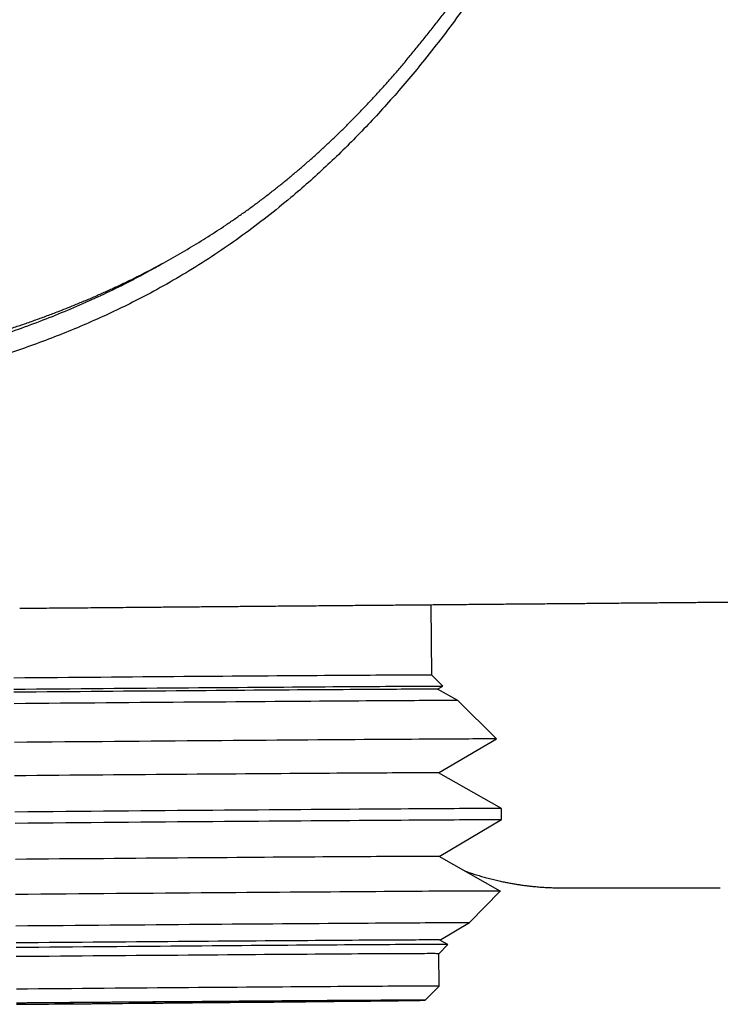
# Model space of a CAD drawing. Units: millimetres. Extents: x 8 to 797, y 12 to 560.
# Drawn here: x 749 to 764, y 454 to 475 of the extents above; entities that cross this region are included whole.
import ezdxf

# ---------------------------------------------------------------- set-up
doc = ezdxf.new("R2010")
doc.units = ezdxf.units.MM

msp = doc.modelspace()

# ---------------------------------------------------------------- linework, layer by layer
at = {"color": 7, "linetype": 'Continuous', "lineweight": 30}
for p, q in [((758.083, 462.215), (758.083, 462.226)), ((758.095, 460.715), (758.083, 462.215)), ((758.336, 460.479), (758.095, 460.715)), ((758.222, 460.411), (758.336, 460.478)), ((758.653, 460.167), (758.222, 460.411)), ((759.487, 459.347), (758.653, 460.167)), ((758.237, 458.611), (759.487, 459.347)), ((759.597, 457.841), (758.237, 458.611)), ((759.599, 457.604), (759.597, 457.841)), ((758.252, 456.811), (759.599, 457.604)), ((759.571, 456.065), (758.252, 456.811)), ((760.916, 456.134), (764.308, 456.134)), ((758.905, 455.387), (759.571, 456.064)), ((758.268, 455.011), (758.905, 455.386)), ((758.246, 454.716), (758.44, 454.914)), ((758.44, 454.914), (758.268, 455.011)), ((758.252, 454.017), (758.246, 454.716)), ((757.955, 453.714), (758.252, 454.016))]:
    msp.add_line(p, q, dxfattribs=at)
at = {"color": 7, "linetype": 'Continuous', "lineweight": 30, "flags": 128}
for points in [[(758.095, 460.715), (758.092, 460.716), (758.083, 460.716), (758.068, 460.716), (758.046, 460.716), (758.018, 460.717), (757.985, 460.717), (757.945, 460.717), (757.899, 460.717), (757.847, 460.716), (757.789, 460.716), (757.725, 460.716), (757.655, 460.716), (757.579, 460.716), (757.498, 460.715), (757.41, 460.715), (757.317, 460.714), (757.219, 460.714), (757.114, 460.713), (757.005, 460.713), (756.89, 460.712), (756.769, 460.711), (756.643, 460.71), (756.513, 460.71), (756.377, 460.709), (756.236, 460.708), (756.09, 460.707), (755.939, 460.706), (755.784, 460.705), (755.624, 460.704), (755.459, 460.703), (755.291, 460.701), (755.118, 460.7), (754.94, 460.699), (754.759, 460.698), (754.574, 460.696), (754.386, 460.695), (754.193, 460.693), (753.997, 460.692), (753.798, 460.691), (753.595, 460.689), (753.39, 460.687), (753.181, 460.686), (752.97, 460.684), (752.756, 460.683), (752.54, 460.681), (752.321, 460.679), (752.1, 460.677), (751.877, 460.676), (751.652, 460.674), (751.425, 460.672), (751.197, 460.67), (750.967, 460.668), (750.736, 460.666), (750.504, 460.664), (750.27, 460.663), (750.036, 460.661), (749.802, 460.659), (749.567, 460.657), (749.331, 460.655), (749.096, 460.653)], [(749.098, 460.414), (749.34, 460.416), (749.581, 460.418), (749.823, 460.42), (750.063, 460.422), (750.304, 460.424), (750.543, 460.426), (750.781, 460.428), (751.018, 460.43), (751.254, 460.432), (751.489, 460.434), (751.722, 460.436), (751.953, 460.438), (752.182, 460.439), (752.408, 460.441), (752.633, 460.443), (752.855, 460.445), (753.075, 460.446), (753.292, 460.448), (753.506, 460.45), (753.717, 460.451), (753.925, 460.453), (754.129, 460.454), (754.33, 460.456), (754.528, 460.457), (754.722, 460.459), (754.912, 460.46), (755.098, 460.462), (755.28, 460.463), (755.457, 460.464), (755.63, 460.465), (755.799, 460.467), (755.963, 460.468), (756.123, 460.469), (756.277, 460.47), (756.427, 460.471), (756.572, 460.472), (756.711, 460.473), (756.846, 460.473), (756.975, 460.474), (757.099, 460.475), (757.217, 460.476), (757.329, 460.476), (757.436, 460.477), (757.538, 460.477), (757.633, 460.478), (757.723, 460.478), (757.806, 460.479), (757.884, 460.479), (757.956, 460.479), (758.022, 460.479), (758.081, 460.48), (758.134, 460.48), (758.182, 460.48), (758.223, 460.48), (758.257, 460.48), (758.286, 460.48), (758.308, 460.479), (758.324, 460.479), (758.333, 460.479), (758.336, 460.479), (758.336, 460.478)], [(758.222, 460.411), (758.219, 460.411), (758.209, 460.412), (758.194, 460.412), (758.172, 460.412), (758.144, 460.412), (758.11, 460.412), (758.069, 460.412), (758.023, 460.412), (757.97, 460.412), (757.911, 460.412), (757.846, 460.412), (757.775, 460.412), (757.699, 460.411), (757.616, 460.411), (757.527, 460.41), (757.433, 460.41), (757.333, 460.409), (757.227, 460.409), (757.116, 460.408), (757, 460.408), (756.877, 460.407), (756.75, 460.406), (756.617, 460.405), (756.479, 460.404), (756.336, 460.403), (756.189, 460.402), (756.036, 460.401), (755.878, 460.4), (755.716, 460.399), (755.55, 460.398), (755.379, 460.397), (755.203, 460.396), (755.024, 460.394), (754.84, 460.393), (754.652, 460.392), (754.461, 460.39), (754.266, 460.389), (754.067, 460.387), (753.865, 460.386), (753.66, 460.384), (753.452, 460.383), (753.24, 460.381), (753.026, 460.379), (752.809, 460.378), (752.59, 460.376), (752.368, 460.374), (752.144, 460.373), (751.918, 460.371), (751.689, 460.369), (751.46, 460.367), (751.228, 460.365), (750.995, 460.363), (750.761, 460.361), (750.525, 460.359), (750.289, 460.357), (750.052, 460.356), (749.814, 460.354), (749.576, 460.352), (749.337, 460.35), (749.098, 460.348)], [(758.653, 460.167), (758.65, 460.167), (758.64, 460.168), (758.624, 460.168), (758.601, 460.168), (758.571, 460.168), (758.536, 460.168), (758.493, 460.168), (758.444, 460.168), (758.389, 460.168), (758.328, 460.168), (758.26, 460.168), (758.186, 460.167), (758.105, 460.167), (758.019, 460.167), (757.926, 460.166), (757.827, 460.166), (757.723, 460.165), (757.612, 460.165), (757.496, 460.164), (757.373, 460.163), (757.245, 460.162), (757.112, 460.162), (756.973, 460.161), (756.829, 460.16), (756.679, 460.159), (756.524, 460.158), (756.364, 460.157), (756.199, 460.156), (756.03, 460.155), (755.855, 460.153), (755.676, 460.152), (755.492, 460.151), (755.304, 460.149), (755.112, 460.148), (754.916, 460.147), (754.715, 460.145), (754.511, 460.144), (754.303, 460.142), (754.092, 460.14), (753.877, 460.139), (753.659, 460.137), (753.437, 460.135), (753.213, 460.134), (752.986, 460.132), (752.756, 460.13), (752.524, 460.128), (752.289, 460.127), (752.052, 460.125), (751.813, 460.123), (751.573, 460.121), (751.33, 460.119), (751.086, 460.117), (750.841, 460.115), (750.595, 460.113), (750.347, 460.111), (750.099, 460.109), (749.85, 460.107), (749.6, 460.105), (749.35, 460.102), (749.1, 460.1)], [(749.107, 459.275), (749.379, 459.277), (749.651, 459.279), (749.922, 459.282), (750.192, 459.284), (750.462, 459.286), (750.731, 459.288), (750.999, 459.29), (751.265, 459.293), (751.53, 459.295), (751.794, 459.297), (752.055, 459.299), (752.315, 459.301), (752.572, 459.303), (752.827, 459.305), (753.079, 459.307), (753.329, 459.309), (753.576, 459.311), (753.82, 459.313), (754.06, 459.315), (754.297, 459.317), (754.531, 459.318), (754.761, 459.32), (754.986, 459.322), (755.208, 459.323), (755.426, 459.325), (755.64, 459.327), (755.848, 459.328), (756.053, 459.329), (756.252, 459.331), (756.447, 459.332), (756.637, 459.334), (756.821, 459.335), (757, 459.336), (757.174, 459.337), (757.342, 459.338), (757.505, 459.339), (757.662, 459.34), (757.813, 459.341), (757.958, 459.342), (758.096, 459.343), (758.229, 459.344), (758.356, 459.345), (758.476, 459.345), (758.59, 459.346), (758.697, 459.346), (758.798, 459.347), (758.892, 459.347), (758.979, 459.348), (759.06, 459.348), (759.133, 459.348), (759.2, 459.348), (759.26, 459.348), (759.313, 459.348), (759.359, 459.348), (759.398, 459.348), (759.43, 459.348), (759.455, 459.348), (759.473, 459.348), (759.484, 459.347), (759.487, 459.347), (759.487, 459.347)], [(758.237, 458.611), (758.234, 458.612), (758.225, 458.612), (758.209, 458.612), (758.187, 458.612), (758.159, 458.612), (758.125, 458.612), (758.084, 458.612), (758.038, 458.612), (757.985, 458.612), (757.926, 458.612), (757.861, 458.612), (757.791, 458.612), (757.714, 458.611), (757.631, 458.611), (757.543, 458.611), (757.448, 458.61), (757.348, 458.61), (757.243, 458.609), (757.131, 458.608), (757.015, 458.608), (756.893, 458.607), (756.765, 458.606), (756.632, 458.605), (756.495, 458.604), (756.352, 458.604), (756.204, 458.603), (756.051, 458.602), (755.894, 458.6), (755.732, 458.599), (755.565, 458.598), (755.394, 458.597), (755.218, 458.596), (755.039, 458.594), (754.855, 458.593), (754.668, 458.592), (754.476, 458.59), (754.281, 458.589), (754.083, 458.587), (753.881, 458.586), (753.675, 458.584), (753.467, 458.583), (753.255, 458.581), (753.041, 458.58), (752.824, 458.578), (752.605, 458.576), (752.383, 458.574), (752.159, 458.573), (751.933, 458.571), (751.705, 458.569), (751.475, 458.567), (751.243, 458.565), (751.01, 458.563), (750.776, 458.561), (750.541, 458.56), (750.304, 458.558), (750.067, 458.556), (749.829, 458.554), (749.591, 458.552), (749.352, 458.55), (749.113, 458.548)], [(759.597, 457.841), (759.594, 457.842), (759.583, 457.842), (759.565, 457.842), (759.54, 457.842), (759.508, 457.842), (759.468, 457.843), (759.422, 457.843), (759.368, 457.843), (759.308, 457.842), (759.24, 457.842), (759.166, 457.842), (759.084, 457.842), (758.996, 457.841), (758.901, 457.841), (758.8, 457.84), (758.691, 457.84), (758.577, 457.839), (758.455, 457.839), (758.328, 457.838), (758.194, 457.837), (758.053, 457.836), (757.907, 457.835), (757.755, 457.834), (757.596, 457.833), (757.432, 457.832), (757.262, 457.831), (757.087, 457.83), (756.906, 457.829), (756.72, 457.828), (756.529, 457.826), (756.332, 457.825), (756.131, 457.823), (755.924, 457.822), (755.714, 457.82), (755.498, 457.819), (755.278, 457.817), (755.054, 457.816), (754.826, 457.814), (754.594, 457.812), (754.359, 457.81), (754.119, 457.809), (753.877, 457.807), (753.631, 457.805), (753.382, 457.803), (753.129, 457.801), (752.875, 457.799), (752.617, 457.797), (752.358, 457.795), (752.096, 457.793), (751.832, 457.791), (751.566, 457.788), (751.298, 457.786), (751.029, 457.784), (750.759, 457.782), (750.488, 457.78), (750.215, 457.777), (749.942, 457.775), (749.668, 457.773), (749.394, 457.77), (749.12, 457.768)], [(749.122, 457.531), (749.396, 457.533), (749.67, 457.536), (749.944, 457.538), (750.217, 457.54), (750.49, 457.543), (750.761, 457.545), (751.031, 457.547), (751.3, 457.549), (751.568, 457.551), (751.834, 457.554), (752.098, 457.556), (752.36, 457.558), (752.619, 457.56), (752.877, 457.562), (753.131, 457.564), (753.384, 457.566), (753.633, 457.568), (753.879, 457.57), (754.121, 457.572), (754.361, 457.573), (754.596, 457.575), (754.828, 457.577), (755.056, 457.579), (755.28, 457.58), (755.5, 457.582), (755.716, 457.583), (755.926, 457.585), (756.133, 457.586), (756.334, 457.588), (756.531, 457.589), (756.722, 457.591), (756.908, 457.592), (757.089, 457.593), (757.264, 457.594), (757.434, 457.595), (757.598, 457.596), (757.757, 457.597), (757.909, 457.598), (758.055, 457.599), (758.196, 457.6), (758.33, 457.601), (758.457, 457.602), (758.579, 457.602), (758.693, 457.603), (758.802, 457.603), (758.903, 457.604), (758.998, 457.604), (759.086, 457.605), (759.168, 457.605), (759.242, 457.605), (759.31, 457.605), (759.37, 457.605), (759.424, 457.606), (759.47, 457.606), (759.51, 457.605), (759.542, 457.605), (759.567, 457.605), (759.585, 457.605), (759.596, 457.605), (759.599, 457.604), (759.599, 457.604)], [(758.252, 456.811), (758.249, 456.812), (758.24, 456.812), (758.224, 456.812), (758.202, 456.812), (758.174, 456.812), (758.14, 456.812), (758.1, 456.812), (758.053, 456.812), (758, 456.812), (757.941, 456.812), (757.877, 456.812), (757.806, 456.812), (757.729, 456.811), (757.646, 456.811), (757.558, 456.811), (757.464, 456.81), (757.364, 456.81), (757.258, 456.809), (757.147, 456.808), (757.03, 456.808), (756.908, 456.807), (756.78, 456.806), (756.648, 456.805), (756.51, 456.805), (756.367, 456.804), (756.219, 456.803), (756.066, 456.802), (755.909, 456.801), (755.747, 456.799), (755.58, 456.798), (755.409, 456.797), (755.234, 456.796), (755.054, 456.795), (754.87, 456.793), (754.683, 456.792), (754.491, 456.79), (754.296, 456.789), (754.098, 456.788), (753.896, 456.786), (753.691, 456.784), (753.482, 456.783), (753.271, 456.781), (753.057, 456.78), (752.84, 456.778), (752.62, 456.776), (752.398, 456.774), (752.174, 456.773), (751.948, 456.771), (751.72, 456.769), (751.49, 456.767), (751.259, 456.765), (751.026, 456.763), (750.791, 456.761), (750.556, 456.76), (750.32, 456.758), (750.082, 456.756), (749.845, 456.754), (749.606, 456.752), (749.368, 456.75), (749.129, 456.748)], [(759.571, 456.064), (759.572, 456.064), (759.568, 456.065), (759.557, 456.065), (759.539, 456.065), (759.514, 456.066), (759.482, 456.066), (759.443, 456.066), (759.397, 456.066), (759.343, 456.066), (759.283, 456.066), (759.216, 456.065), (759.142, 456.065), (759.061, 456.065), (758.973, 456.065), (758.878, 456.064), (758.777, 456.064), (758.669, 456.063), (758.555, 456.063), (758.434, 456.062), (758.307, 456.061), (758.173, 456.06), (758.034, 456.06), (757.888, 456.059), (757.736, 456.058), (757.578, 456.057), (757.415, 456.056), (757.246, 456.055), (757.071, 456.053), (756.891, 456.052), (756.705, 456.051), (756.515, 456.05), (756.319, 456.048), (756.118, 456.047), (755.913, 456.045), (755.703, 456.044), (755.488, 456.042), (755.269, 456.041), (755.046, 456.039), (754.819, 456.037), (754.588, 456.036), (754.353, 456.034), (754.115, 456.032), (753.873, 456.03), (753.628, 456.028), (753.38, 456.026), (753.129, 456.024), (752.875, 456.022), (752.619, 456.02), (752.36, 456.018), (752.099, 456.016), (751.836, 456.014), (751.571, 456.012), (751.305, 456.01), (751.037, 456.008), (750.768, 456.005), (750.497, 456.003), (750.226, 456.001), (749.954, 455.999), (749.681, 455.996), (749.408, 455.994), (749.135, 455.992)], [(749.141, 455.318), (749.396, 455.321), (749.652, 455.323), (749.907, 455.325), (750.161, 455.327), (750.415, 455.329), (750.668, 455.331), (750.92, 455.333), (751.171, 455.335), (751.42, 455.337), (751.668, 455.339), (751.914, 455.341), (752.158, 455.343), (752.4, 455.345), (752.64, 455.347), (752.877, 455.349), (753.112, 455.351), (753.344, 455.353), (753.574, 455.354), (753.8, 455.356), (754.023, 455.358), (754.243, 455.359), (754.459, 455.361), (754.671, 455.363), (754.88, 455.364), (755.085, 455.366), (755.286, 455.367), (755.482, 455.369), (755.674, 455.37), (755.862, 455.371), (756.045, 455.373), (756.223, 455.374), (756.397, 455.375), (756.565, 455.376), (756.729, 455.377), (756.887, 455.378), (757.04, 455.379), (757.188, 455.38), (757.33, 455.381), (757.466, 455.382), (757.597, 455.383), (757.722, 455.383), (757.841, 455.384), (757.954, 455.385), (758.061, 455.385), (758.162, 455.386), (758.256, 455.386), (758.345, 455.387), (758.427, 455.387), (758.503, 455.387), (758.572, 455.387), (758.635, 455.388), (758.692, 455.388), (758.741, 455.388), (758.785, 455.388), (758.821, 455.388), (758.851, 455.388), (758.875, 455.387), (758.892, 455.387), (758.902, 455.387), (758.905, 455.387), (758.905, 455.386)], [(758.268, 455.011), (758.264, 455.012), (758.255, 455.012), (758.239, 455.012), (758.218, 455.012), (758.19, 455.012), (758.155, 455.013), (758.115, 455.013), (758.068, 455.012), (758.015, 455.012), (757.957, 455.012), (757.892, 455.012), (757.821, 455.012), (757.744, 455.011), (757.662, 455.011), (757.573, 455.011), (757.479, 455.01), (757.379, 455.01), (757.273, 455.009), (757.162, 455.008), (757.045, 455.008), (756.923, 455.007), (756.796, 455.006), (756.663, 455.005), (756.525, 455.005), (756.382, 455.004), (756.234, 455.003), (756.082, 455.002), (755.924, 455.001), (755.762, 454.999), (755.595, 454.998), (755.424, 454.997), (755.249, 454.996), (755.069, 454.995), (754.886, 454.993), (754.698, 454.992), (754.507, 454.991), (754.312, 454.989), (754.113, 454.988), (753.911, 454.986), (753.706, 454.985), (753.497, 454.983), (753.286, 454.981), (753.072, 454.98), (752.855, 454.978), (752.635, 454.976), (752.414, 454.974), (752.189, 454.973), (751.963, 454.971), (751.735, 454.969), (751.505, 454.967), (751.274, 454.965), (751.041, 454.963), (750.807, 454.962), (750.571, 454.96), (750.335, 454.958), (750.098, 454.956), (749.86, 454.954), (749.621, 454.952), (749.383, 454.95), (749.144, 454.948)], [(758.44, 454.914), (758.44, 454.914), (758.437, 454.914), (758.427, 454.914), (758.411, 454.915), (758.389, 454.915), (758.361, 454.915), (758.326, 454.915), (758.284, 454.915), (758.237, 454.915), (758.183, 454.915), (758.123, 454.915), (758.057, 454.914), (757.985, 454.914), (757.907, 454.914), (757.823, 454.913), (757.732, 454.913), (757.636, 454.913), (757.535, 454.912), (757.427, 454.911), (757.314, 454.911), (757.195, 454.91), (757.07, 454.909), (756.94, 454.909), (756.805, 454.908), (756.665, 454.907), (756.519, 454.906), (756.369, 454.905), (756.213, 454.904), (756.052, 454.903), (755.887, 454.902), (755.717, 454.9), (755.543, 454.899), (755.364, 454.898), (755.182, 454.897), (754.994, 454.895), (754.803, 454.894), (754.608, 454.892), (754.41, 454.891), (754.207, 454.89), (754.002, 454.888), (753.792, 454.886), (753.58, 454.885), (753.365, 454.883), (753.146, 454.881), (752.925, 454.88), (752.702, 454.878), (752.476, 454.876), (752.248, 454.874), (752.017, 454.873), (751.785, 454.871), (751.551, 454.869), (751.315, 454.867), (751.077, 454.865), (750.839, 454.863), (750.599, 454.861), (750.358, 454.859), (750.116, 454.857), (749.874, 454.855), (749.631, 454.853), (749.388, 454.851), (749.145, 454.849)], [(758.246, 454.716), (758.243, 454.717), (758.234, 454.717), (758.218, 454.717), (758.196, 454.717), (758.168, 454.718), (758.134, 454.718), (758.094, 454.718), (758.047, 454.718), (757.995, 454.718), (757.936, 454.717), (757.871, 454.717), (757.801, 454.717), (757.724, 454.717), (757.642, 454.716), (757.553, 454.716), (757.459, 454.715), (757.36, 454.715), (757.254, 454.714), (757.143, 454.714), (757.027, 454.713), (756.905, 454.712), (756.778, 454.711), (756.646, 454.711), (756.508, 454.71), (756.366, 454.709), (756.218, 454.708), (756.066, 454.707), (755.909, 454.706), (755.747, 454.705), (755.581, 454.704), (755.41, 454.702), (755.235, 454.701), (755.056, 454.7), (754.873, 454.698), (754.686, 454.697), (754.495, 454.696), (754.301, 454.694), (754.102, 454.693), (753.901, 454.691), (753.696, 454.69), (753.488, 454.688), (753.278, 454.687), (753.064, 454.685), (752.848, 454.683), (752.629, 454.681), (752.407, 454.68), (752.184, 454.678), (751.958, 454.676), (751.731, 454.674), (751.502, 454.673), (751.271, 454.671), (751.038, 454.669), (750.805, 454.667), (750.57, 454.665), (750.334, 454.663), (750.098, 454.661), (749.86, 454.659), (749.623, 454.657), (749.385, 454.655), (749.146, 454.653)], [(758.252, 454.016), (758.252, 454.017), (758.249, 454.017), (758.24, 454.017), (758.224, 454.017), (758.202, 454.018), (758.174, 454.018), (758.14, 454.018), (758.1, 454.018), (758.053, 454.018), (758.001, 454.018), (757.942, 454.017), (757.877, 454.017), (757.807, 454.017), (757.73, 454.017), (757.648, 454.016), (757.559, 454.016), (757.465, 454.015), (757.366, 454.015), (757.26, 454.014), (757.149, 454.014), (757.033, 454.013), (756.911, 454.012), (756.784, 454.011), (756.652, 454.011), (756.514, 454.01), (756.372, 454.009), (756.224, 454.008), (756.072, 454.007), (755.915, 454.006), (755.753, 454.005), (755.587, 454.004), (755.416, 454.002), (755.241, 454.001), (755.062, 454), (754.879, 453.999), (754.692, 453.997), (754.501, 453.996), (754.306, 453.994), (754.108, 453.993), (753.907, 453.991), (753.702, 453.99), (753.494, 453.988), (753.284, 453.987), (753.07, 453.985), (752.854, 453.983), (752.635, 453.982), (752.413, 453.98), (752.19, 453.978), (751.964, 453.976), (751.737, 453.974), (751.508, 453.973), (751.277, 453.971), (751.044, 453.969), (750.811, 453.967), (750.576, 453.965), (750.34, 453.963), (750.104, 453.961), (749.866, 453.959), (749.629, 453.957), (749.391, 453.955), (749.152, 453.953)], [(749.155, 453.626), (749.385, 453.628), (749.616, 453.63), (749.845, 453.632), (750.075, 453.634), (750.304, 453.636), (750.532, 453.638), (750.759, 453.64), (750.985, 453.642), (751.209, 453.644), (751.433, 453.646), (751.654, 453.648), (751.874, 453.65), (752.092, 453.652), (752.309, 453.654), (752.522, 453.656), (752.734, 453.658), (752.943, 453.66), (753.15, 453.662), (753.354, 453.664), (753.555, 453.665), (753.753, 453.667), (753.948, 453.669), (754.139, 453.671), (754.327, 453.673), (754.512, 453.674), (754.693, 453.676), (754.87, 453.678), (755.043, 453.68), (755.212, 453.681), (755.377, 453.683), (755.538, 453.684), (755.694, 453.686), (755.846, 453.688), (755.994, 453.689), (756.136, 453.691), (756.274, 453.692), (756.407, 453.693), (756.535, 453.695), (756.658, 453.696), (756.776, 453.697), (756.888, 453.699), (756.996, 453.7), (757.097, 453.701), (757.194, 453.702), (757.285, 453.703), (757.37, 453.704), (757.45, 453.705), (757.524, 453.706), (757.592, 453.707), (757.655, 453.708), (757.712, 453.709), (757.762, 453.71), (757.807, 453.71), (757.846, 453.711), (757.879, 453.712), (757.906, 453.712), (757.927, 453.713), (757.943, 453.713), (757.952, 453.714), (757.955, 453.714), (757.952, 453.714), (757.943, 453.715), (757.927, 453.715), (757.906, 453.715), (757.879, 453.715), (757.846, 453.715), (757.807, 453.715), (757.762, 453.715), (757.711, 453.715), (757.655, 453.715), (757.592, 453.715), (757.524, 453.714), (757.45, 453.714), (757.37, 453.714), (757.285, 453.713), (757.194, 453.713), (757.097, 453.712), (756.995, 453.712), (756.888, 453.711), (756.776, 453.711), (756.658, 453.71), (756.535, 453.709), (756.407, 453.708), (756.274, 453.707), (756.136, 453.707), (755.994, 453.706), (755.846, 453.705), (755.694, 453.704), (755.538, 453.703), (755.377, 453.701), (755.212, 453.7), (755.043, 453.699), (754.87, 453.698), (754.693, 453.697), (754.512, 453.695), (754.327, 453.694), (754.139, 453.693), (753.948, 453.691), (753.753, 453.69), (753.555, 453.688), (753.354, 453.687), (753.15, 453.685), (752.943, 453.683), (752.734, 453.682), (752.522, 453.68), (752.308, 453.678), (752.092, 453.677), (751.874, 453.675), (751.654, 453.673), (751.432, 453.671), (751.209, 453.67), (750.984, 453.668), (750.759, 453.666), (750.531, 453.664), (750.303, 453.662), (750.075, 453.66), (749.845, 453.658), (749.615, 453.657), (749.385, 453.655), (749.155, 453.653)], [(749.155, 453.628), (749.36, 453.63), (749.565, 453.631), (749.769, 453.633), (749.973, 453.635), (750.176, 453.637), (750.379, 453.638), (750.581, 453.64), (750.782, 453.642), (750.982, 453.644), (751.18, 453.645), (751.377, 453.647), (751.573, 453.649), (751.767, 453.651), (751.959, 453.652), (752.149, 453.654), (752.338, 453.656), (752.524, 453.657), (752.707, 453.659), (752.889, 453.661), (753.067, 453.663), (753.243, 453.664), (753.417, 453.666), (753.587, 453.667), (753.754, 453.669), (753.918, 453.671), (754.079, 453.672), (754.237, 453.674), (754.391, 453.675), (754.541, 453.677), (754.688, 453.678), (754.831, 453.68), (754.97, 453.681), (755.105, 453.682), (755.236, 453.684), (755.363, 453.685), (755.485, 453.686), (755.604, 453.687), (755.717, 453.689), (755.827, 453.69), (755.931, 453.691), (756.031, 453.692), (756.127, 453.693), (756.217, 453.694), (756.303, 453.695), (756.384, 453.696), (756.46, 453.697), (756.531, 453.698), (756.597, 453.699), (756.657, 453.7), (756.713, 453.7), (756.763, 453.701), (756.809, 453.702), (756.849, 453.702), (756.883, 453.703), (756.913, 453.704), (756.937, 453.704), (756.956, 453.705), (756.969, 453.705), (756.977, 453.705), (756.98, 453.706), (756.977, 453.706), (756.969, 453.706), (756.956, 453.706), (756.937, 453.707), (756.913, 453.707), (756.883, 453.707), (756.849, 453.707), (756.809, 453.707), (756.763, 453.707), (756.713, 453.707), (756.657, 453.706), (756.597, 453.706), (756.531, 453.706), (756.46, 453.706), (756.384, 453.705), (756.303, 453.705), (756.217, 453.704), (756.127, 453.704), (756.031, 453.703), (755.931, 453.703), (755.827, 453.702), (755.717, 453.701), (755.603, 453.701), (755.485, 453.7), (755.363, 453.699), (755.236, 453.698), (755.105, 453.697), (754.97, 453.697), (754.831, 453.696), (754.688, 453.695), (754.541, 453.694), (754.391, 453.693), (754.237, 453.691), (754.079, 453.69), (753.918, 453.689), (753.754, 453.688), (753.587, 453.687), (753.417, 453.685), (753.243, 453.684), (753.067, 453.683), (752.889, 453.681), (752.707, 453.68), (752.524, 453.679), (752.337, 453.677), (752.149, 453.676), (751.959, 453.674), (751.767, 453.673), (751.573, 453.671), (751.377, 453.67), (751.18, 453.668), (750.982, 453.666), (750.782, 453.665), (750.581, 453.663), (750.379, 453.661), (750.176, 453.66), (749.973, 453.658), (749.769, 453.656), (749.564, 453.655), (749.36, 453.653), (749.155, 453.651)]]:
    msp.add_lwpolyline(points, dxfattribs=at)
at = {"color": 7, "linetype": 'Continuous', "lineweight": 30}
for points, knots in [([(712.381, 512.378), (713.027, 512.372), (714.287, 512.36), (716.127, 512.342), (717.87, 512.323), (719.515, 512.305), (721.063, 512.287), (722.513, 512.27), (723.876, 512.252), (725.15, 512.234), (726.334, 512.217), (727.153, 512.204), (727.64, 512.196), (727.829, 512.193), (728.014, 512.19), (728.195, 512.187), (728.412, 512.183), (728.72, 512.177), (729.374, 512.165), (730.316, 512.146), (731.637, 512.116), (733.048, 512.079), (734.53, 512.033), (735.906, 511.983), (736.995, 511.938), (737.823, 511.898), (738.412, 511.868), (738.949, 511.838), (739.439, 511.808), (739.892, 511.777), (740.573, 511.728), (741.462, 511.653), (742.539, 511.544), (743.551, 511.42), (744.277, 511.315), (744.74, 511.239), (744.963, 511.202), (745.184, 511.163), (745.403, 511.122), (745.621, 511.081), (745.837, 511.038), (746.365, 510.93), (747.149, 510.75), (748.172, 510.47), (749.169, 510.154), (750.176, 509.782), (751.184, 509.345), (752.054, 508.906), (752.804, 508.474), (753.452, 508.062), (754.087, 507.618), (754.708, 507.142), (755.454, 506.52), (756.309, 505.721), (757.254, 504.718), (758.154, 503.633), (759.002, 502.487), (759.784, 501.299), (760.493, 500.077), (761.129, 498.821), (761.692, 497.532), (762.129, 496.35), (762.464, 495.292), (762.716, 494.369), (762.928, 493.444), (763.1, 492.517), (763.233, 491.589), (763.326, 490.658), (763.379, 489.725), (763.395, 488.613), (763.344, 487.322), (763.189, 485.859), (762.937, 484.403), (762.587, 482.956), (762.223, 481.782), (761.897, 480.877), (761.645, 480.234), (761.376, 479.599), (761.089, 478.972), (760.784, 478.353), (760.462, 477.742), (760.028, 476.97), (759.46, 476.048), (758.731, 474.99), (757.994, 474.023), (757.264, 473.153), (756.555, 472.384), (755.823, 471.665), (754.988, 470.925), (754.036, 470.18), (752.955, 469.455), (751.905, 468.86), (750.886, 468.371), (749.899, 467.962), (748.859, 467.593), (747.765, 467.263), (746.618, 466.973), (745.418, 466.723), (744.565, 466.581), (744.083, 466.509), (743.987, 466.495), (743.891, 466.481), (743.794, 466.468), (743.696, 466.454), (743.473, 466.424), (742.989, 466.362), (742.261, 466.279), (741.401, 466.194), (740.736, 466.138), (740.247, 466.1), (739.945, 466.078), (739.638, 466.057), (739.328, 466.037), (739.007, 466.017), (738.459, 465.986), (737.659, 465.945), (736.534, 465.894), (735.268, 465.845), (733.853, 465.797), (732.337, 465.753), (731.151, 465.724), (730.328, 465.706), (729.898, 465.697), (729.463, 465.688), (729.02, 465.68), (728.611, 465.672), (728.29, 465.666), (727.774, 465.657), (727.044, 465.645), (726.02, 465.629), (724.962, 465.614), (723.824, 465.599), (722.606, 465.583), (721.308, 465.567), (719.84, 465.55), (718.192, 465.531), (716.354, 465.512), (714.405, 465.492), (713.068, 465.48), (712.381, 465.474)], [0, 0, 0, 0, 0.015103, 0.029445, 0.043026, 0.055848, 0.067909, 0.079209, 0.08975, 0.09978, 0.109009, 0.117436, 0.118936, 0.120406, 0.121849, 0.123263, 0.124648, 0.126935, 0.130471, 0.139927, 0.148985, 0.161384, 0.172953, 0.183692, 0.193602, 0.198462, 0.203095, 0.207421, 0.211039, 0.214585, 0.218061, 0.22702, 0.235474, 0.243424, 0.250875, 0.252651, 0.254416, 0.256168, 0.25791, 0.25964, 0.261358, 0.263066, 0.27226, 0.280199, 0.287895, 0.296757, 0.30532, 0.31361, 0.319567, 0.325559, 0.331598, 0.337695, 0.343861, 0.35432, 0.365046, 0.376085, 0.387277, 0.398354, 0.40935, 0.420302, 0.431246, 0.442219, 0.44974, 0.457188, 0.464575, 0.471913, 0.479216, 0.486497, 0.493769, 0.501046, 0.512496, 0.523937, 0.535422, 0.547001, 0.558723, 0.564115, 0.569496, 0.574871, 0.580244, 0.585619, 0.591, 0.596392, 0.606317, 0.616318, 0.626419, 0.634743, 0.642889, 0.650876, 0.658724, 0.669008, 0.679136, 0.689162, 0.697236, 0.705565, 0.714173, 0.723081, 0.732309, 0.741874, 0.751792, 0.752541, 0.753296, 0.754056, 0.754821, 0.755591, 0.756366, 0.76009, 0.767024, 0.773526, 0.780322, 0.782652, 0.785016, 0.787413, 0.789842, 0.792304, 0.794942, 0.802693, 0.811056, 0.821304, 0.832343, 0.844174, 0.856798, 0.860096, 0.863445, 0.866843, 0.870292, 0.873791, 0.876419, 0.877797, 0.885871, 0.893496, 0.901745, 0.910616, 0.920111, 0.930228, 0.940969, 0.954429, 0.968753, 0.983944, 1, 1, 1, 1]), ([(734.377, 466.336), (734.528, 466.342), (734.969, 466.359), (735.689, 466.391), (736.503, 466.429), (737.247, 466.466), (737.914, 466.501), (738.524, 466.536), (739.086, 466.57), (739.606, 466.604), (740.092, 466.639), (740.568, 466.676), (741.039, 466.715), (741.504, 466.758), (741.95, 466.801), (742.379, 466.847), (742.793, 466.894), (743.198, 466.943), (743.591, 466.994), (743.972, 467.046), (744.339, 467.1), (744.693, 467.156), (745.035, 467.212), (745.368, 467.271), (745.691, 467.331), (746.006, 467.392), (746.314, 467.456), (746.615, 467.521), (746.909, 467.588), (747.198, 467.658), (747.481, 467.729), (747.758, 467.801), (748.03, 467.876), (748.297, 467.953), (748.56, 468.032), (748.819, 468.113), (749.073, 468.196), (749.324, 468.28), (749.572, 468.368), (749.816, 468.457), (750.056, 468.548), (750.293, 468.642), (750.527, 468.737), (750.758, 468.835), (750.986, 468.935), (751.21, 469.037), (751.431, 469.14), (751.647, 469.245), (751.859, 469.351), (752.068, 469.459), (752.275, 469.57), (752.479, 469.683), (752.681, 469.798), (752.881, 469.915), (753.079, 470.035), (753.275, 470.157), (753.468, 470.282), (753.66, 470.409), (753.85, 470.538), (754.038, 470.671), (754.225, 470.805), (754.41, 470.943), (754.593, 471.083), (754.775, 471.226), (754.956, 471.372), (755.135, 471.52), (755.313, 471.671), (755.489, 471.825), (755.663, 471.982), (755.837, 472.142), (756.008, 472.304), (756.179, 472.47), (756.349, 472.639), (756.519, 472.814), (756.691, 472.993), (756.863, 473.177), (757.034, 473.366), (757.206, 473.558), (757.377, 473.755), (757.549, 473.957), (757.72, 474.164), (757.892, 474.375), (758.063, 474.59), (758.233, 474.809), (758.402, 475.031), (758.569, 475.258), (758.735, 475.486), (758.898, 475.716), (759.058, 475.947), (759.215, 476.179), (759.369, 476.413), (759.52, 476.648), (759.668, 476.884), (759.814, 477.122), (759.957, 477.361), (760.097, 477.602), (760.235, 477.844), (760.369, 478.088), (760.502, 478.333), (760.631, 478.579), (760.757, 478.826), (760.88, 479.075), (761, 479.324), (761.117, 479.575), (761.232, 479.826), (761.343, 480.079), (761.452, 480.332), (761.557, 480.585), (761.659, 480.839), (761.758, 481.094), (761.853, 481.349), (761.946, 481.604), (762.035, 481.86), (762.121, 482.116), (762.205, 482.372), (762.285, 482.629), (762.361, 482.886), (762.435, 483.144), (762.505, 483.401), (762.573, 483.659), (762.637, 483.918), (762.698, 484.176), (762.756, 484.435), (762.811, 484.695), (762.863, 484.955), (762.911, 485.215), (762.957, 485.475), (762.999, 485.735), (763.038, 485.994), (763.074, 486.255), (763.107, 486.515), (763.137, 486.776), (763.164, 487.036), (763.188, 487.296), (763.208, 487.556), (763.226, 487.816), (763.24, 488.075), (763.251, 488.334), (763.259, 488.592), (763.264, 488.85), (763.266, 489.107), (763.264, 489.363), (763.26, 489.619), (763.252, 489.875), (763.242, 490.132), (763.228, 490.388), (763.211, 490.645), (763.192, 490.901), (763.169, 491.158), (763.142, 491.416), (763.113, 491.673), (763.081, 491.931), (763.045, 492.189), (763.007, 492.447), (762.965, 492.706), (762.92, 492.964), (762.872, 493.221), (762.821, 493.478), (762.767, 493.736), (762.709, 493.994), (762.648, 494.253), (762.584, 494.512), (762.517, 494.77), (762.447, 495.028), (762.374, 495.286), (762.298, 495.543), (762.218, 495.8), (762.136, 496.055), (762.051, 496.309), (761.963, 496.562), (761.872, 496.815), (761.778, 497.068), (761.68, 497.321), (761.58, 497.572), (761.476, 497.823), (761.37, 498.073), (761.26, 498.322), (761.147, 498.571), (761.032, 498.819), (760.913, 499.067), (760.791, 499.314), (760.666, 499.56), (760.537, 499.805), (760.406, 500.049), (760.273, 500.292), (760.136, 500.534), (759.996, 500.775), (759.853, 501.015), (759.707, 501.254), (759.559, 501.491), (759.408, 501.727), (759.254, 501.961), (759.098, 502.193), (758.939, 502.423), (758.779, 502.651), (758.616, 502.876), (758.45, 503.101), (758.281, 503.325), (758.109, 503.548), (757.936, 503.765), (757.763, 503.979), (757.59, 504.189), (757.415, 504.394), (757.24, 504.596), (757.063, 504.794), (756.886, 504.988), (756.708, 505.179), (756.529, 505.366), (756.349, 505.55), (756.168, 505.729), (755.987, 505.905), (755.806, 506.076), (755.625, 506.244), (755.442, 506.408), (755.258, 506.569), (755.074, 506.727), (754.888, 506.881), (754.702, 507.031), (754.517, 507.177), (754.33, 507.32), (754.142, 507.46), (753.953, 507.597), (753.763, 507.732), (753.571, 507.863), (753.379, 507.991), (753.187, 508.115), (752.994, 508.236), (752.799, 508.354), (752.603, 508.47), (752.404, 508.584), (752.203, 508.695), (752, 508.805), (751.794, 508.911), (751.587, 509.016), (751.376, 509.118), (751.164, 509.218), (750.949, 509.316), (750.732, 509.412), (750.512, 509.505), (750.289, 509.596), (750.064, 509.685), (749.834, 509.773), (749.6, 509.859), (749.362, 509.943), (749.119, 510.026), (748.873, 510.106), (748.623, 510.185), (748.37, 510.261), (748.112, 510.336), (747.85, 510.408), (747.584, 510.479), (747.314, 510.548), (747.04, 510.614), (746.762, 510.679), (746.481, 510.741), (746.195, 510.8), (745.906, 510.858), (745.61, 510.914), (745.309, 510.967), (745.001, 511.019), (744.686, 511.069), (744.363, 511.118), (744.032, 511.164), (743.691, 511.209), (743.339, 511.253), (742.976, 511.295), (742.599, 511.336), (742.21, 511.375), (741.81, 511.412), (741.399, 511.447), (740.976, 511.48), (740.538, 511.512), (740.085, 511.541), (739.613, 511.57), (739.12, 511.596), (738.6, 511.621), (738.048, 511.645), (737.453, 511.669), (736.801, 511.692), (736.062, 511.715), (735.245, 511.74), (734.541, 511.759), (734.12, 511.769), (733.993, 511.772)], [0, 0, 0, 0, 0.005405, 0.01577, 0.025769, 0.034542, 0.042418, 0.04965, 0.056394, 0.062535, 0.068307, 0.073806, 0.079632, 0.085193, 0.090524, 0.09566, 0.100627, 0.105445, 0.110224, 0.114812, 0.119225, 0.123489, 0.127623, 0.131642, 0.13556, 0.139386, 0.143131, 0.1468, 0.150406, 0.153944, 0.157418, 0.160835, 0.164198, 0.167513, 0.170784, 0.174014, 0.177206, 0.180365, 0.183491, 0.18659, 0.189662, 0.192696, 0.195708, 0.198701, 0.201669, 0.204606, 0.20751, 0.210374, 0.213198, 0.216002, 0.218794, 0.221577, 0.22435, 0.227114, 0.22987, 0.23262, 0.235362, 0.238099, 0.240838, 0.24358, 0.246324, 0.249073, 0.251826, 0.254584, 0.257349, 0.26012, 0.262899, 0.265687, 0.268483, 0.271289, 0.274106, 0.276934, 0.279774, 0.282689, 0.285647, 0.288647, 0.291685, 0.294761, 0.297871, 0.301012, 0.30422, 0.307471, 0.310745, 0.314043, 0.317368, 0.32072, 0.324104, 0.327452, 0.330794, 0.33413, 0.337462, 0.34079, 0.344114, 0.347435, 0.350754, 0.354072, 0.357388, 0.360705, 0.364022, 0.367338, 0.370636, 0.373935, 0.377234, 0.38053, 0.383821, 0.387104, 0.390381, 0.393653, 0.396914, 0.400164, 0.403405, 0.406635, 0.409857, 0.413074, 0.416286, 0.419489, 0.422684, 0.425871, 0.429051, 0.432225, 0.435393, 0.438557, 0.441717, 0.444874, 0.448028, 0.45118, 0.454333, 0.457456, 0.460577, 0.463703, 0.466832, 0.469956, 0.473072, 0.476175, 0.479274, 0.482378, 0.485472, 0.488556, 0.49163, 0.494696, 0.497754, 0.500804, 0.503852, 0.506902, 0.509954, 0.51301, 0.516071, 0.519136, 0.522206, 0.525283, 0.528366, 0.531457, 0.534556, 0.537664, 0.540781, 0.543912, 0.547015, 0.550136, 0.553273, 0.556423, 0.559585, 0.562757, 0.565937, 0.569124, 0.572315, 0.575508, 0.578702, 0.581894, 0.585081, 0.588265, 0.591476, 0.594691, 0.59791, 0.601134, 0.604364, 0.6076, 0.610843, 0.614094, 0.617353, 0.620621, 0.623899, 0.627187, 0.630487, 0.633786, 0.637085, 0.640395, 0.643715, 0.647041, 0.650373, 0.653707, 0.657043, 0.660378, 0.663709, 0.667035, 0.670354, 0.673662, 0.676966, 0.680348, 0.683693, 0.687002, 0.690276, 0.693519, 0.69673, 0.699914, 0.70307, 0.7062, 0.709307, 0.712391, 0.715454, 0.718499, 0.721497, 0.724463, 0.727409, 0.730335, 0.733243, 0.736134, 0.739011, 0.741875, 0.74467, 0.747466, 0.75026, 0.753048, 0.755826, 0.758591, 0.76134, 0.764071, 0.766779, 0.769492, 0.772212, 0.774941, 0.77768, 0.780429, 0.783189, 0.785961, 0.788747, 0.791547, 0.794362, 0.797194, 0.800043, 0.80291, 0.805797, 0.808704, 0.811692, 0.814711, 0.817763, 0.820849, 0.823972, 0.827133, 0.830334, 0.833574, 0.836857, 0.840182, 0.843547, 0.846948, 0.850382, 0.853849, 0.857372, 0.860955, 0.864603, 0.868324, 0.872125, 0.876014, 0.88, 0.884096, 0.888315, 0.892674, 0.897196, 0.901868, 0.906653, 0.911566, 0.916624, 0.921846, 0.927253, 0.932875, 0.938749, 0.944924, 0.95148, 0.95852, 0.966209, 0.974831, 0.984957, 0.995429, 1, 1, 1, 1]), ([(751.718, 469.263), (751.856, 469.336), (752.048, 469.438), (752.235, 469.547), (752.288, 469.578)], [0, 0, 0, 0, 0.719393, 1, 1, 1, 1]), ([(745.014, 467.095), (745.237, 467.136), (745.683, 467.217), (746.349, 467.357), (747.01, 467.512), (747.667, 467.684), (748.283, 467.863), (748.859, 468.049), (749.395, 468.237), (749.927, 468.44), (750.453, 468.658), (750.973, 468.89), (751.313, 469.058), (751.483, 469.142)], [0, 0, 0, 0, 0.099951, 0.199751, 0.299442, 0.399081, 0.498843, 0.582201, 0.665695, 0.749269, 0.83287, 0.916458, 1, 1, 1, 1]), ([(751.483, 469.142), (751.522, 469.162), (751.601, 469.202), (751.679, 469.243), (751.718, 469.263)], [0, 0, 0, 0, 0.500215, 1, 1, 1, 1]), ([(768.459, 462.317), (768.455, 462.317), (768.446, 462.317), (768.418, 462.317), (768.379, 462.316), (768.33, 462.316), (768.275, 462.315), (768.217, 462.315), (768.157, 462.314), (768.092, 462.314), (768.019, 462.313), (767.932, 462.312), (767.829, 462.311), (767.708, 462.31), (767.577, 462.309), (767.462, 462.308), (767.368, 462.307), (767.3, 462.307), (767.229, 462.306), (767.156, 462.306), (767.082, 462.305), (767.005, 462.304), (766.891, 462.303), (766.736, 462.302), (766.532, 462.3), (766.319, 462.298), (766.095, 462.296), (765.878, 462.294), (765.67, 462.293), (765.472, 462.291), (765.268, 462.289), (765.056, 462.287), (764.817, 462.285), (764.549, 462.283), (764.25, 462.28), (763.941, 462.278), (763.624, 462.275), (763.297, 462.272), (762.96, 462.269), (762.615, 462.266), (762.261, 462.263), (761.9, 462.26), (761.531, 462.256), (761.154, 462.253), (760.772, 462.25), (760.385, 462.246), (759.992, 462.243), (759.596, 462.24), (759.195, 462.236), (758.792, 462.233), (758.383, 462.229), (757.97, 462.225), (757.628, 462.222), (757.36, 462.22), (757.169, 462.218), (756.977, 462.217), (756.785, 462.215), (756.59, 462.213), (756.395, 462.212), (756.122, 462.209), (755.769, 462.206), (755.336, 462.202), (754.899, 462.199), (754.459, 462.195), (754.047, 462.191), (753.665, 462.188), (753.313, 462.185), (752.96, 462.182), (752.612, 462.179), (752.214, 462.175), (751.765, 462.171), (751.259, 462.167), (750.752, 462.162), (750.243, 462.158), (749.733, 462.154), (749.393, 462.151), (749.222, 462.149)], [0, 0, 0, 0, 0.00869, 0.023463, 0.038223, 0.052977, 0.067732, 0.079331, 0.090938, 0.102559, 0.114335, 0.126611, 0.141935, 0.157242, 0.172542, 0.187842, 0.194714, 0.201589, 0.208466, 0.215348, 0.222234, 0.229126, 0.236024, 0.252258, 0.268464, 0.284653, 0.300833, 0.317014, 0.329735, 0.342467, 0.355216, 0.368039, 0.381046, 0.39761, 0.414155, 0.43069, 0.447225, 0.463773, 0.480341, 0.496942, 0.513499, 0.530026, 0.546534, 0.563033, 0.579533, 0.59575, 0.611988, 0.628256, 0.64421, 0.660129, 0.676029, 0.691921, 0.707813, 0.714951, 0.722091, 0.729235, 0.736384, 0.743538, 0.750698, 0.757865, 0.773491, 0.789093, 0.804679, 0.820257, 0.835836, 0.848084, 0.860342, 0.872614, 0.884761, 0.896386, 0.91366, 0.930917, 0.948168, 0.965424, 0.982697, 1, 1, 1, 1]), ([(758.805, 456.498), (758.817, 456.494), (758.864, 456.477), (758.948, 456.449), (759.057, 456.414), (759.167, 456.381), (759.281, 456.349), (759.397, 456.319), (759.514, 456.291), (759.623, 456.267), (759.724, 456.247), (759.803, 456.232), (759.863, 456.222), (759.902, 456.215), (759.936, 456.21), (759.966, 456.205), (759.997, 456.201), (760.04, 456.194), (760.097, 456.187), (760.168, 456.178), (760.248, 456.169), (760.345, 456.159), (760.451, 456.15), (760.565, 456.143), (760.656, 456.139), (760.723, 456.137), (760.77, 456.136), (760.81, 456.135), (760.843, 456.134), (760.87, 456.134), (760.894, 456.134), (760.909, 456.134), (760.916, 456.134)], [0, 0, 0, 0, 0.01767, 0.068852, 0.123718, 0.177229, 0.22803, 0.288054, 0.343814, 0.395322, 0.442591, 0.485639, 0.506762, 0.525938, 0.54148, 0.553576, 0.567702, 0.586162, 0.613487, 0.64684, 0.685897, 0.725268, 0.7819, 0.834888, 0.884224, 0.907518, 0.929154, 0.948807, 0.962465, 0.975398, 0.987827, 1, 1, 1, 1])]:
    msp.add_open_spline(points, degree=3, knots=knots, dxfattribs=at)

doc.saveas('drawing.dxf')
